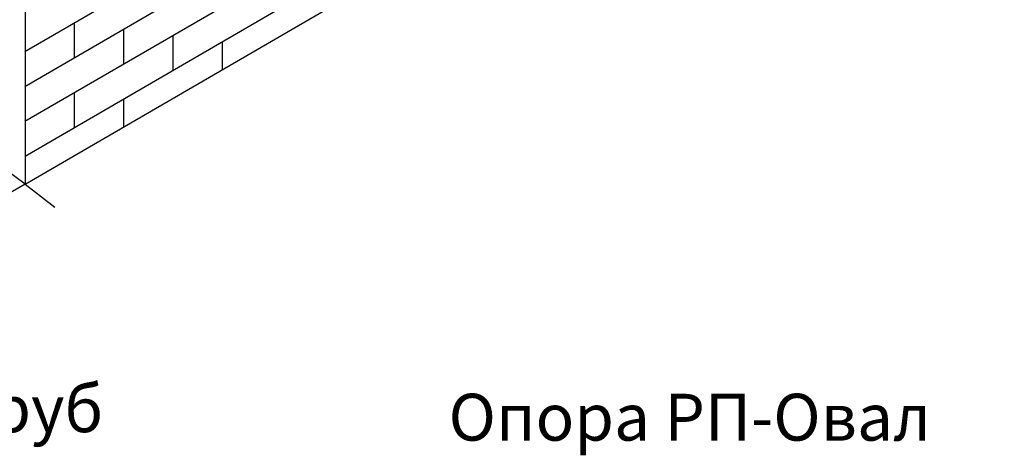
# Model space of a CAD drawing. Units: millimetres. Extents: x 35712 to 40167, y 27350 to 30500.
# Drawn here: x 37033 to 37977, y 28011 to 28429 of the extents above; entities that cross this region are included whole.
import ezdxf

# ---------------------------------------------------------------- set-up
doc = ezdxf.new("R2010")
doc.units = ezdxf.units.MM
doc.layers.add('Текст 1', color=253, linetype='Continuous')
doc.styles.add('spds0.8', font='SPDS.shx', dxfattribs={"width": 0.8, "oblique": 10})

msp = doc.modelspace()

# ---------------------------------------------------------------- linework, layer by layer
at = {"layer": 'Текст 1', "color": 8, "ltscale": 13.333333, "true_color": 0x838475}
for p, q in [((37037.87, 28398.74), (37730.4, 28801.15)), ((37037.87, 28365.25), (37730.4, 28767.66)), ((37037.87, 28331.76), (37730.4, 28734.18)), ((37037.9, 28298.29), (37639.95, 28648.13)), ((37085.26, 28392.78), (37085.26, 28426.27)), ((37132.61, 28386.81), (37132.61, 28420.3)), ((37179.97, 28380.84), (37179.97, 28414.33)), ((37227.33, 28381.48), (37227.33, 28408.36)), ((37085.26, 28325.81), (37085.26, 28359.3)), ((37132.61, 28326.44), (37132.61, 28353.33))]:
    msp.add_line(p, q, dxfattribs=at)
at = {"layer": 'Текст 1', "color": 0, "ltscale": 13.333333}
msp.add_line((37038.35, 28574.68), (37037.9, 28271.41), dxfattribs=at)
at = {"layer": 'Текст 1', "linetype": 'Continuous', "ltscale": 13.333333}
for q in [(37006.77, 28253.32), (37066.35, 28249.34)]:
    msp.add_line((37037.9, 28271.41), q, dxfattribs=at)
for points in [[(37037.9, 28271.41), (37637.95, 28620.08), (37641.61, 28671.38), (37668.09, 28588), (37673.71, 28640.86), (38228.71, 28963.36)], [(37037.9, 28271.41), (36702.44, 28520.19), (36689.52, 28498.52), (36684.18, 28595.18), (36669.68, 28556.96), (36339.78, 28785.58)]]:
    msp.add_lwpolyline(points, dxfattribs=at)

# ---------------------------------------------------------------- texts
at = {"char_height": 45, "width": 847.5049, "attachment_point": 1, "style": 'spds0.8'}
for s, insert in [('\\pxqc;Узел крепления труб', (36373.96, 28078.54)), ('\\pxqc;Опора РП-Овал', (37251.86, 28070.43))]:
    msp.add_mtext(s, dxfattribs=dict(at, insert=insert))

doc.saveas('drawing.dxf')
